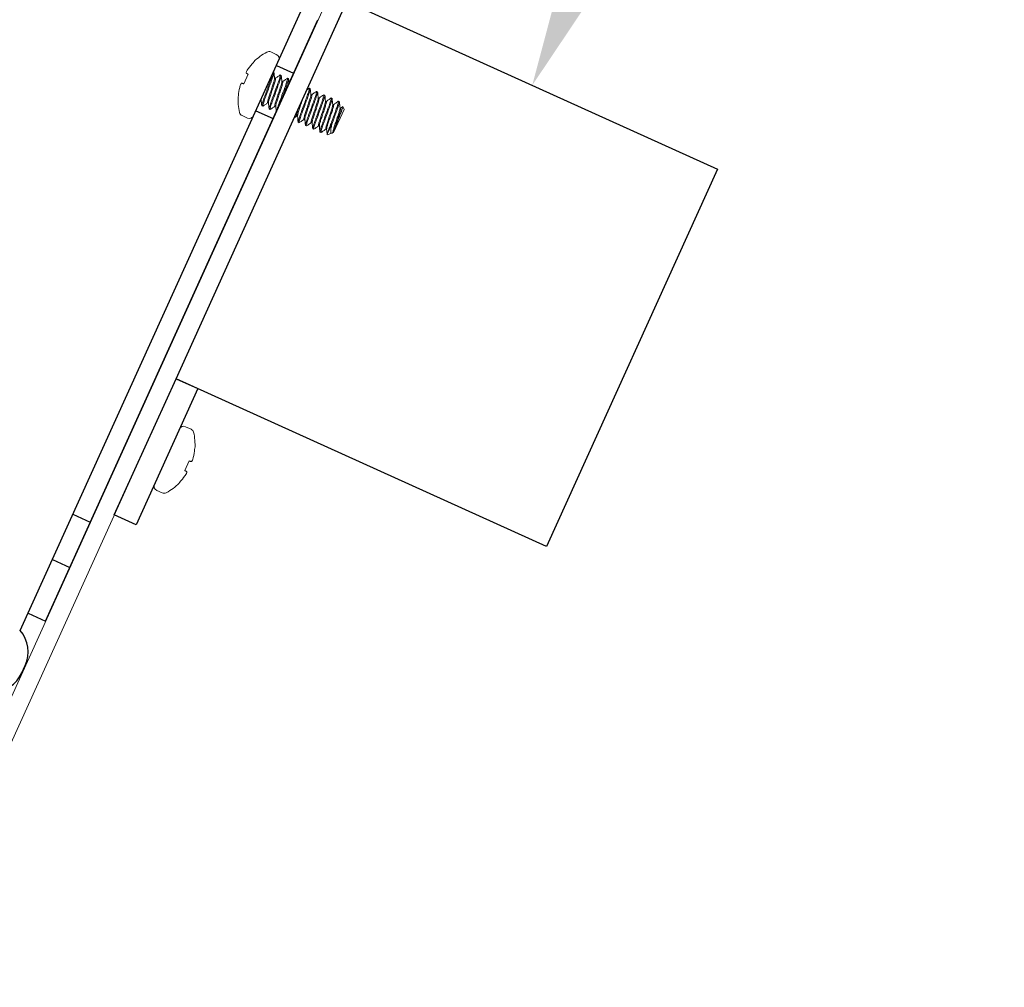
# Model space of a CAD drawing. Extents: x -27 to 75, y -61 to 40.
# Drawn here: x 59 to 63, y -53 to -50 of the extents above; entities that cross this region are included whole.
import ezdxf

# ---------------------------------------------------------------- set-up
doc = ezdxf.new("R2010")
doc.units = 0
doc.header["$LTSCALE"] = 0.25
doc.header["$MEASUREMENT"] = 0
doc.layers.get('0').update_dxf_attribs({"linetype": 'CONTINUOUS', "lineweight": 13})
doc.layers.get('DEFPOINTS').update_dxf_attribs({"linetype": 'CONTINUOUS'})
doc.layers.add('Driver', color=7, linetype='CONTINUOUS')
doc.layers.add('Text', color=7, linetype='CONTINUOUS', lineweight=15)
doc.styles.add('ROMAND', font='romand.shx', dxfattribs={"oblique": 15})
doc.dimstyles.new('ROMAND', dxfattribs={"dimscale": 4.5, "dimtxt": 0.1875, "dimasz": 0.1875, "dimexe": 0.0625, "dimexo": 0.0625, "dimgap": 0.0625, "dimtad": 0, "dimtih": 1, "dimtoh": 1, "dimdec": 3, "dimzin": 0, "dimdsep": 46, "dimlunit": 4, "dimtxsty": 'ROMAND', "dimcen": 0, "dimadec": 0, "dimazin": 0, "dimtfac": 1, "dimtdec": 3, "dimtofl": 0, "dimtmove": 0, "dimatfit": 3, "dimfxl": 0, "dimtolj": 1, "dimtzin": 0, "dimarcsym": 0})

# ---------------------------------------------------------------- blocks, each defined once
blk = doc.blocks.new('*D68')
at = {"layer": 'DEFPOINTS', "color": 0}
for p in [(60.7345, -54.8565), (60.9477, -54.9373)]:
    blk.add_point(p, dxfattribs=at)
at = {"layer": 'Text', "color": 0, "lineweight": -2}
for p, q in [((61.9998, -55.3357), (61.4737, -55.1365)), ((62.5623, -55.3357), (61.9998, -55.3357))]:
    blk.add_line(p, q, dxfattribs=at)
at = {"layer": 'Text', "color": 0}
blk.add_solid([(61.5069, -55.0488), (61.4405, -55.2241), (60.9477, -54.9373)], dxfattribs=at)
at = {"layer": 'Text', "color": 0, "insert": (67.1537, -55.3357), "char_height": 0.5625, "attachment_point": 5, "style": 'ROMAND'}
blk.add_mtext('\\A1;\\A1;{\\H0.7X;\\S1/4;}"-20x 1"\\PS.S. BUTTON HEAD\\PSOCKET CAP SCREW\\P& \\A1;{\\H0.7X;\\S1/4;}" S.S. CAPTIVE\\PWASHER', dxfattribs=at)
blk = doc.blocks.new('*D62')
at = {"layer": 'DEFPOINTS', "color": 0}
for p in [(61.1228, -50.4341), (61.0711, -50.5482)]:
    blk.add_point(p, dxfattribs=at)
at = {"layer": 'Text', "color": 0, "lineweight": -2}
for p, q in [((61.587, -49.4094), (61.3549, -49.9218)), ((62.1495, -49.4094), (61.587, -49.4094))]:
    blk.add_line(p, q, dxfattribs=at)
at = {"layer": 'Text', "color": 0}
blk.add_solid([(61.2695, -49.8831), (61.4403, -49.9604), (61.1228, -50.4341)], dxfattribs=at)
at = {"layer": 'Text', "color": 0, "insert": (67.5666, -49.4094), "char_height": 0.5625, "attachment_point": 5, "style": 'ROMAND'}
blk.add_mtext('\\A1;36 KV SERIES\\P IMPEDANCE BALLANCED\\PSURGE SUPPRESSOR', dxfattribs=at)

msp = doc.modelspace()

# ---------------------------------------------------------------- linework, layer by layer
for p, q in [((60.2792, -50.3322), (60.2612, -50.3241)), ((60.204, -50.3585), (60.205, -50.3563)), ((60.2041, -50.5346), (60.2867, -50.3523)), ((60.1719, -50.4293), (60.1863, -50.3975)), ((60.2697, -50.3898), (60.2712, -50.3904)), ((60.2922, -50.3999), (60.2916, -50.4002)), ((60.2922, -50.3999), (60.2952, -50.4013)), ((60.2762, -50.4114), (60.2735, -50.4102)), ((60.3001, -50.4223), (60.2974, -50.4211)), ((60.3162, -50.4108), (60.3155, -50.4111)), ((60.3162, -50.4108), (60.3192, -50.4122)), ((60.1532, -50.4705), (60.1543, -50.4683)), ((60.388, -50.4434), (60.3874, -50.4436)), ((60.388, -50.4434), (60.391, -50.4447)), ((60.396, -50.4657), (60.3933, -50.4645)), ((60.412, -50.4542), (60.4114, -50.4545)), ((60.412, -50.4542), (60.415, -50.4556)), ((60.436, -50.4651), (60.4353, -50.4654)), ((60.436, -50.4651), (60.439, -50.4664)), ((60.2282, -50.4815), (60.2294, -50.4821)), ((60.2346, -50.5032), (60.2316, -50.5019)), ((60.2353, -50.5029), (60.2346, -50.5032)), ((60.2506, -50.4917), (60.2533, -50.4929)), ((60.2746, -50.5026), (60.2773, -50.5038)), ((60.4199, -50.4766), (60.4172, -50.4753)), ((60.4439, -50.4874), (60.4412, -50.4862)), ((60.4599, -50.4759), (60.4593, -50.4762)), ((60.4599, -50.4759), (60.4629, -50.4773)), ((60.4678, -50.4983), (60.4651, -50.497)), ((60.4839, -50.4868), (60.4832, -50.4871)), ((60.4839, -50.4868), (60.4869, -50.4881)), ((60.1662, -50.534), (60.1841, -50.5421)), ((60.2586, -50.5141), (60.2556, -50.5127)), ((60.2592, -50.5138), (60.2586, -50.5141)), ((60.3465, -50.5351), (60.3492, -50.5364)), ((60.4691, -50.5871), (60.5023, -50.5139)), ((60.4918, -50.5091), (60.4891, -50.5079)), ((60.498, -50.5044), (60.4915, -50.509)), ((60.4987, -50.5042), (60.4918, -50.5091)), ((60.5023, -50.5139), (60.4987, -50.5042)), ((60.3544, -50.5575), (60.3514, -50.5561)), ((60.355, -50.5572), (60.3544, -50.5575)), ((60.3704, -50.546), (60.3731, -50.5472)), ((60.3784, -50.5683), (60.3754, -50.567)), ((60.379, -50.568), (60.3784, -50.5683)), ((60.3944, -50.5568), (60.3971, -50.5581)), ((60.4183, -50.5677), (60.421, -50.5689)), ((60.4023, -50.5792), (60.3993, -50.5778)), ((60.4029, -50.5789), (60.4023, -50.5792)), ((60.4263, -50.59), (60.4233, -50.5887)), ((60.4269, -50.5897), (60.4263, -50.59)), ((60.4423, -50.5785), (60.445, -50.5798)), ((60.4472, -50.5978), (60.4627, -50.592)), ((60.4654, -50.5903), (60.4666, -50.5895)), ((60.4663, -50.5894), (60.4678, -50.5901)), ((60.4678, -50.5901), (60.4691, -50.5871)), ((59.998, -51.5683), (59.98, -51.5601)), ((60.0109, -51.6317), (60.0099, -51.634)), ((59.9922, -51.673), (59.9778, -51.7047)), ((59.9602, -51.7437), (59.9592, -51.746)), ((59.885, -51.77), (59.9029, -51.7781))]:
    msp.add_line(p, q)
at = {"color": 8}
msp.add_line((60.4639, -50.5571), (60.4487, -50.5908), dxfattribs=at)
msp.add_lwpolyline([(48.4888, -48.5488), (58.956, -53.29, 0.414214), (59.0387, -53.2589), (60.6892, -49.6152), (60.7461, -49.641), (59.0957, -53.2847, -0.414214), (58.9302, -53.347), (48.4801, -48.6134)], format="xyb")
for points in [[(60.1863, -50.3975), (60.1853, -50.397), (60.1844, -50.3964), (60.1835, -50.396), (60.1827, -50.3955), (60.1819, -50.3951), (60.1812, -50.3947), (60.1805, -50.3943), (60.1799, -50.394)], [(60.1651, -50.4268), (60.1657, -50.4271), (60.1664, -50.4273), (60.1672, -50.4276), (60.168, -50.4279), (60.1689, -50.4282), (60.1698, -50.4285), (60.1709, -50.4289), (60.1719, -50.4293)], [(59.9778, -51.7047), (59.9788, -51.7053), (59.9798, -51.7058), (59.9806, -51.7063), (59.9815, -51.7068), (59.9822, -51.7072), (59.9829, -51.7076), (59.9836, -51.708), (59.9842, -51.7083)], [(59.9991, -51.6754), (59.9984, -51.6752), (59.9977, -51.6749), (59.997, -51.6747), (59.9961, -51.6744), (59.9952, -51.6741), (59.9943, -51.6737), (59.9933, -51.6734), (59.9922, -51.673)]]:
    msp.add_lwpolyline(points)
for centre, radius, start, end in [((60.3316, -50.4825), 0.1787, 117.9214, 135.0903), ((60.255, -50.3379), 0.0152, 65.6312, 117.9214), ((60.2729, -50.346), 0.0152, 335.6312, 65.6312), ((60.3329, -50.483), 0.1793, 136.0002, 144.8556), ((60.2101, -50.3969), 0.0304, 166.8439, 173.7035), ((60.3136, -50.4619), 0.1514, 147.7224, 150.8758), ((60.3042, -50.4825), 0.1514, 160.3866, 163.54), ((60.1871, -50.4475), 0.0304, 137.5589, 144.4185), ((60.3316, -50.4825), 0.1787, 176.172, 193.3409), ((60.3329, -50.4831), 0.1793, 166.4067, 175.2622), ((60.1724, -50.5202), 0.0152, 193.3409, 245.6312), ((60.1903, -50.5283), 0.0152, 245.6312, 335.6312), ((59.9738, -51.5739), 0.0152, 65.6312, 155.6312), ((59.9917, -51.5821), 0.0152, 13.3409, 65.6312), ((59.8326, -51.6198), 0.1787, 356.172, 13.3409), ((59.8312, -51.6192), 0.1793, 346.4067, 355.2622), ((59.977, -51.6547), 0.0304, 317.5589, 324.4185), ((59.8599, -51.6198), 0.1514, 340.3866, 343.54), ((59.8312, -51.6192), 0.1793, 316.0002, 324.8556), ((59.8506, -51.6404), 0.1514, 327.7224, 330.8758), ((59.9541, -51.7053), 0.0304, 346.8439, 353.7035), ((59.8912, -51.7562), 0.0152, 155.6312, 245.6312), ((59.8326, -51.6198), 0.1787, 297.9214, 315.0903), ((59.9092, -51.7643), 0.0152, 245.6312, 297.9214)]:
    msp.add_arc(centre, radius, start, end)
for points in [[(60.1799, -50.3936), (60.1798, -50.3938), (60.1799, -50.3939), (60.1799, -50.394)], [(60.1863, -50.3799), (60.1861, -50.3802), (60.1858, -50.3807), (60.1855, -50.381)], [(60.1651, -50.4268), (60.165, -50.4268), (60.1649, -50.4269), (60.1647, -50.427)], [(60.159, -50.4396), (60.1589, -50.44), (60.1588, -50.4405), (60.1587, -50.441)], [(60.0051, -51.6627), (60.0052, -51.6623), (60.0054, -51.6618), (60.0055, -51.6613)], [(59.9991, -51.6754), (59.9992, -51.6754), (59.9993, -51.6754), (59.9994, -51.6752)], [(59.9778, -51.7224), (59.9781, -51.722), (59.9784, -51.7216), (59.9786, -51.7212)], [(59.9843, -51.7087), (59.9843, -51.7085), (59.9843, -51.7083), (59.9842, -51.7083)]]:
    msp.add_open_spline(points, degree=3)
for points, knots in [([(60.1813, -50.3882), (60.1811, -50.3885), (60.1809, -50.3888), (60.1808, -50.3891), (60.1807, -50.3894), (60.1806, -50.3896), (60.1805, -50.3898), (60.1805, -50.3899), (60.1805, -50.39), (60.1805, -50.39)], [0, 0, 0, 0, 0.00002970075, 0.00002970075, 0.00002970075, 0.00005940297, 0.00005940297, 0.00005940297, 0.00006914909, 0.00006914909, 0.00006914909, 0.00006914909]), ([(60.2735, -50.4109), (60.2732, -50.4076), (60.2725, -50.401), (60.2718, -50.3943), (60.2715, -50.391)], [0, 0, 0, 0, 0.499374, 1, 1, 1, 1]), ([(60.2916, -50.4001), (60.2892, -50.4018), (60.284, -50.4055), (60.2788, -50.4093), (60.2759, -50.4113)], [0, 0, 0, 0, 0.452363, 1, 1, 1, 1]), ([(60.2975, -50.4216), (60.2971, -50.4183), (60.2965, -50.4117), (60.2958, -50.4051), (60.2954, -50.4018)], [0, 0, 0, 0, 0.4994827, 1, 1, 1, 1]), ([(60.1624, -50.4298), (60.1623, -50.43), (60.1622, -50.4302), (60.1621, -50.4304), (60.162, -50.4307), (60.1619, -50.431), (60.1617, -50.4313), (60.1617, -50.4314), (60.1617, -50.4315), (60.1616, -50.4317)], [0, 0, 0, 0, 0.00002970075, 0.00002970075, 0.00002970075, 0.00005940297, 0.00005940297, 0.00005940297, 0.00006914909, 0.00006914909, 0.00006914909, 0.00006914909]), ([(60.3156, -50.411), (60.3128, -50.4129), (60.3076, -50.4166), (60.3024, -50.4204), (60.2998, -50.4222)], [0, 0, 0, 0, 0.518785, 1, 1, 1, 1]), ([(60.321, -50.4281), (60.3208, -50.4263), (60.3203, -50.4212), (60.3197, -50.416), (60.3194, -50.4127)], [0.2259696, 0.2259696, 0.2259696, 0.2259696, 0.4993409, 1, 1, 1, 1]), ([(60.3875, -50.4435), (60.386, -50.4445), (60.3837, -50.4462), (60.3813, -50.4479), (60.3803, -50.4486)], [0, 0, 0, 0, 0.2727459, 0.4550888, 0.4550888, 0.4550888, 0.4550888]), ([(60.3933, -50.4652), (60.393, -50.4618), (60.3923, -50.4552), (60.3916, -50.4486), (60.3913, -50.4453)], [0, 0, 0, 0, 0.4993434, 1, 1, 1, 1]), ([(60.4114, -50.4544), (60.409, -50.4561), (60.4038, -50.4598), (60.3985, -50.4635), (60.3957, -50.4656)], [0, 0, 0, 0, 0.452946, 1, 1, 1, 1]), ([(60.4173, -50.476), (60.417, -50.4731), (60.4163, -50.4665), (60.4156, -50.4599), (60.4152, -50.4561)], [0, 0, 0, 0, 0.437684, 1, 1, 1, 1]), ([(60.4354, -50.4652), (60.4326, -50.4672), (60.4274, -50.4709), (60.4222, -50.4746), (60.4196, -50.4764)], [0, 0, 0, 0, 0.5187519, 1, 1, 1, 1]), ([(60.4413, -50.4868), (60.4409, -50.4835), (60.4402, -50.4769), (60.4395, -50.4703), (60.4392, -50.467)], [0, 0, 0, 0, 0.4993859, 1, 1, 1, 1]), ([(60.2293, -50.4813), (60.2293, -50.4813), (60.2292, -50.4809), (60.2294, -50.4797), (60.2295, -50.4786)], [0, 0, 0, 0, 0.120224, 1, 1, 1, 1]), ([(60.2293, -50.4814), (60.2296, -50.4847), (60.2303, -50.4913), (60.231, -50.498), (60.2314, -50.5013)], [0, 0, 0, 0, 0.499349, 1, 1, 1, 1]), ([(60.2352, -50.503), (60.2379, -50.5011), (60.2432, -50.4974), (60.2484, -50.4936), (60.2509, -50.4919)], [0, 0, 0, 0, 0.518621, 1, 1, 1, 1]), ([(60.2533, -50.4924), (60.2536, -50.4957), (60.2543, -50.5023), (60.255, -50.5089), (60.2553, -50.5122)], [0, 0, 0, 0, 0.499519, 1, 1, 1, 1]), ([(60.2591, -50.5139), (60.2615, -50.5122), (60.2668, -50.5085), (60.272, -50.5047), (60.2749, -50.5027)], [0, 0, 0, 0, 0.452362, 1, 1, 1, 1]), ([(60.2772, -50.5031), (60.2774, -50.5047), (60.2777, -50.5079), (60.2782, -50.5127), (60.2787, -50.5171), (60.2789, -50.5197), (60.279, -50.5207)], [0, 0, 0, 0, 0.2357598, 0.4798293, 0.7337785, 0.8839871, 0.8839871, 0.8839871, 0.8839871]), ([(60.4593, -50.4761), (60.4566, -50.478), (60.4514, -50.4818), (60.4461, -50.4855), (60.4436, -50.4873)], [0, 0, 0, 0, 0.5184704, 1, 1, 1, 1]), ([(60.4652, -50.4977), (60.4649, -50.4944), (60.4642, -50.4878), (60.4635, -50.4811), (60.4632, -50.4778)], [0, 0, 0, 0, 0.499352, 1, 1, 1, 1]), ([(60.4833, -50.4869), (60.4806, -50.4889), (60.4753, -50.4926), (60.4701, -50.4963), (60.4676, -50.4981)], [0, 0, 0, 0, 0.517917, 1, 1, 1, 1]), ([(60.4892, -50.5085), (60.4888, -50.5052), (60.4881, -50.4986), (60.4875, -50.492), (60.4871, -50.4887)], [0, 0, 0, 0, 0.499434, 1, 1, 1, 1]), ([(60.3384, -50.5412), (60.339, -50.5408), (60.3418, -50.5388), (60.3446, -50.5368), (60.3468, -50.5353)], [0.4668188, 0.4668188, 0.4668188, 0.4668188, 0.581632, 1, 1, 1, 1]), ([(60.3491, -50.5357), (60.3494, -50.539), (60.3501, -50.5456), (60.3508, -50.5522), (60.3511, -50.5556)], [0, 0, 0, 0, 0.499345, 1, 1, 1, 1]), ([(60.498, -50.5044), (60.4981, -50.5043), (60.4985, -50.504), (60.4986, -50.5041), (60.4987, -50.5042)], [0, 0, 0, 0, 0.283297, 1, 1, 1, 1]), ([(60.355, -50.5573), (60.3577, -50.5554), (60.3629, -50.5516), (60.3682, -50.5479), (60.3707, -50.5461)], [0, 0, 0, 0, 0.518015, 1, 1, 1, 1]), ([(60.3731, -50.5466), (60.3731, -50.547), (60.3732, -50.5478), (60.3735, -50.5493), (60.3738, -50.5512), (60.3741, -50.5536), (60.3743, -50.5565), (60.3746, -50.5596), (60.3748, -50.5632), (60.375, -50.5653), (60.3751, -50.5664)], [0, 0, 0, 0, 0.123799, 0.230206, 0.323726, 0.414237, 0.515758, 0.641431, 0.800743, 1, 1, 1, 1]), ([(60.379, -50.5681), (60.3817, -50.5662), (60.3869, -50.5625), (60.3922, -50.5588), (60.3947, -50.557)], [0, 0, 0, 0, 0.518797, 1, 1, 1, 1]), ([(60.397, -50.5574), (60.3974, -50.5607), (60.3981, -50.5673), (60.3987, -50.574), (60.3991, -50.5773)], [0, 0, 0, 0, 0.499326, 1, 1, 1, 1]), ([(60.4028, -50.5791), (60.4055, -50.5771), (60.4108, -50.5734), (60.4161, -50.5696), (60.4186, -50.5678)], [0, 0, 0, 0, 0.514857, 1, 1, 1, 1]), ([(60.421, -50.5683), (60.4213, -50.5715), (60.422, -50.5781), (60.4227, -50.5847), (60.423, -50.5881)], [0, 0, 0, 0, 0.4870383, 1, 1, 1, 1]), ([(60.4269, -50.5899), (60.4296, -50.5879), (60.4348, -50.5842), (60.4401, -50.5805), (60.4426, -50.5787)], [0, 0, 0, 0, 0.518167, 1, 1, 1, 1]), ([(60.4449, -50.5791), (60.4453, -50.5824), (60.4459, -50.5885), (60.4465, -50.5946), (60.4468, -50.5974)], [0, 0, 0, 0, 0.5404627, 1, 1, 1, 1]), ([(60.0017, -51.6724), (60.0018, -51.6723), (60.0019, -51.6721), (60.002, -51.6718), (60.0022, -51.6716), (60.0023, -51.6713), (60.0024, -51.6709), (60.0024, -51.6708), (60.0025, -51.6707), (60.0025, -51.6706)], [0, 0, 0, 0, 0.00002970075, 0.00002970075, 0.00002970075, 0.00005940297, 0.00005940297, 0.00005940297, 0.00006914909, 0.00006914909, 0.00006914909, 0.00006914909]), ([(59.9828, -51.7141), (59.983, -51.7137), (59.9832, -51.7134), (59.9833, -51.7131), (59.9835, -51.7129), (59.9836, -51.7126), (59.9836, -51.7124), (59.9836, -51.7124), (59.9837, -51.7123), (59.9837, -51.7123)], [0, 0, 0, 0, 0.00002970075, 0.00002970075, 0.00002970075, 0.00005940297, 0.00005940297, 0.00005940297, 0.00006914909, 0.00006914909, 0.00006914909, 0.00006914909])]:
    msp.add_open_spline(points, degree=3, knots=knots)
for points, knots in [([(60.2316, -50.5019), (60.2312, -50.5017), (60.2312, -50.5005), (60.2322, -50.496), (60.2332, -50.4926), (60.2358, -50.4843), (60.2375, -50.4793), (60.2413, -50.4689), (60.2435, -50.463), (60.2481, -50.4505), (60.2505, -50.4438), (60.2552, -50.4311), (60.2574, -50.4249), (60.2604, -50.4168), (60.2613, -50.4143), (60.2631, -50.4093), (60.2639, -50.4069), (60.2661, -50.4003), (60.2672, -50.3966), (60.2678, -50.394)], [0, 0, 0, 0, 0.125, 0.125, 0.25, 0.25, 0.375, 0.375, 0.5, 0.5, 0.625, 0.625, 0.75, 0.75, 0.8125, 0.8125, 0.875, 0.875, 1, 1, 1, 1]), ([(60.2346, -50.5032), (60.2342, -50.503), (60.2343, -50.5015), (60.2357, -50.4956), (60.237, -50.4912), (60.2396, -50.4833), (60.2406, -50.4805), (60.2427, -50.4746), (60.2439, -50.4716), (60.2475, -50.4617), (60.2502, -50.4543), (60.2556, -50.4394), (60.2584, -50.432), (60.262, -50.4221), (60.2631, -50.4191), (60.2652, -50.4132), (60.2662, -50.4103), (60.2689, -50.4025), (60.2702, -50.3981), (60.2716, -50.3922), (60.2717, -50.3906), (60.2712, -50.3904)], [0, 0, 0, 0, 0.125, 0.125, 0.25, 0.25, 0.3125, 0.3125, 0.375, 0.375, 0.5, 0.5, 0.625, 0.625, 0.6875, 0.6875, 0.75, 0.75, 0.875, 0.875, 1, 1, 1, 1]), ([(60.2556, -50.5127), (60.2551, -50.5125), (60.2552, -50.511), (60.2566, -50.5051), (60.2579, -50.5007), (60.2606, -50.4928), (60.2616, -50.49), (60.2637, -50.4841), (60.2648, -50.4811), (60.2684, -50.4712), (60.2712, -50.4638), (60.2766, -50.4489), (60.2793, -50.4415), (60.2829, -50.4316), (60.2841, -50.4286), (60.2862, -50.4227), (60.2872, -50.4198), (60.2898, -50.412), (60.2911, -50.4076), (60.2925, -50.4017), (60.2926, -50.4001), (60.2922, -50.3999)], [0, 0, 0, 0, 0.125, 0.125, 0.25, 0.25, 0.3125, 0.3125, 0.375, 0.375, 0.5, 0.5, 0.625, 0.625, 0.6875, 0.6875, 0.75, 0.75, 0.875, 0.875, 1, 1, 1, 1]), ([(60.2586, -50.5141), (60.2581, -50.5139), (60.2582, -50.5123), (60.2596, -50.5064), (60.2609, -50.502), (60.2636, -50.4942), (60.2646, -50.4913), (60.2667, -50.4855), (60.2678, -50.4824), (60.2714, -50.4725), (60.2742, -50.4651), (60.2796, -50.4502), (60.2823, -50.4428), (60.2859, -50.433), (60.2871, -50.4299), (60.2892, -50.424), (60.2902, -50.4212), (60.2928, -50.4133), (60.2941, -50.4089), (60.2955, -50.403), (60.2956, -50.4015), (60.2952, -50.4013)], [0, 0, 0, 0, 0.125, 0.125, 0.25, 0.25, 0.3125, 0.3125, 0.375, 0.375, 0.5, 0.5, 0.625, 0.625, 0.6875, 0.6875, 0.75, 0.75, 0.875, 0.875, 1, 1, 1, 1]), ([(60.2506, -50.4917), (60.2505, -50.4915), (60.2501, -50.491), (60.2504, -50.4884), (60.2512, -50.4845), (60.2526, -50.4793), (60.2545, -50.4732), (60.2568, -50.4663), (60.2593, -50.4588), (60.2619, -50.4509), (60.2645, -50.443), (60.267, -50.4355), (60.2693, -50.4286), (60.2712, -50.4225), (60.2726, -50.4173), (60.2734, -50.4135), (60.2737, -50.4114), (60.2735, -50.411), (60.2735, -50.411)], [0, 0, 0, 0, 0.064445, 0.131058, 0.198579, 0.265642, 0.330937, 0.394776, 0.460796, 0.528164, 0.595532, 0.661552, 0.725391, 0.790685, 0.857749, 0.92527, 0.991883, 1, 1, 1, 1]), ([(60.2533, -50.4923), (60.2533, -50.4922), (60.2531, -50.4918), (60.2534, -50.4897), (60.2542, -50.4858), (60.2556, -50.4806), (60.2575, -50.4745), (60.2598, -50.4677), (60.2623, -50.4602), (60.2649, -50.4523), (60.2675, -50.4443), (60.27, -50.4368), (60.2723, -50.43), (60.2742, -50.4239), (60.2756, -50.4187), (60.2764, -50.4148), (60.2767, -50.4122), (60.2763, -50.4117), (60.2762, -50.4114)], [0, 0, 0, 0, 0.011977, 0.07833, 0.145589, 0.212391, 0.277432, 0.341022, 0.406785, 0.473891, 0.540997, 0.60676, 0.670351, 0.735391, 0.802194, 0.869452, 0.935806, 1, 1, 1, 1]), ([(60.2746, -50.5026), (60.2744, -50.5023), (60.2741, -50.5018), (60.2743, -50.4993), (60.2751, -50.4953), (60.2766, -50.4901), (60.2784, -50.484), (60.2807, -50.4772), (60.2832, -50.4697), (60.2859, -50.4618), (60.2885, -50.4538), (60.291, -50.4463), (60.2933, -50.4395), (60.2952, -50.4334), (60.2966, -50.4282), (60.2974, -50.4243), (60.2976, -50.4222), (60.2975, -50.4218), (60.2974, -50.4217)], [0, 0, 0, 0, 0.064123, 0.130403, 0.197587, 0.264315, 0.329284, 0.392804, 0.458494, 0.525525, 0.592557, 0.658247, 0.721767, 0.786735, 0.853464, 0.920648, 0.986928, 1, 1, 1, 1]), ([(60.2773, -50.5031), (60.2772, -50.503), (60.2771, -50.5027), (60.2774, -50.5005), (60.2781, -50.4967), (60.2796, -50.4915), (60.2814, -50.4854), (60.2837, -50.4785), (60.2862, -50.471), (60.2889, -50.4631), (60.2915, -50.4552), (60.294, -50.4477), (60.2963, -50.4408), (60.2982, -50.4347), (60.2996, -50.4295), (60.3004, -50.4256), (60.3006, -50.423), (60.3003, -50.4225), (60.3001, -50.4223)], [0, 0, 0, 0, 0.009677, 0.076184, 0.1436, 0.210558, 0.27575, 0.339488, 0.405404, 0.472667, 0.539929, 0.605845, 0.669583, 0.734775, 0.801733, 0.869149, 0.935656, 1, 1, 1, 1]), ([(60.2799, -50.5188), (60.2806, -50.5159), (60.2819, -50.5115), (60.2846, -50.5037), (60.2855, -50.5008), (60.2877, -50.4949), (60.2888, -50.4919), (60.2924, -50.482), (60.2951, -50.4746), (60.3006, -50.4597), (60.3033, -50.4523), (60.3069, -50.4425), (60.308, -50.4394), (60.3101, -50.4335), (60.3111, -50.4307), (60.3138, -50.4228), (60.3151, -50.4184), (60.3165, -50.4125), (60.3166, -50.411), (60.3162, -50.4108)], [0.1254178, 0.1254178, 0.1254178, 0.1254178, 0.25, 0.25, 0.3125, 0.3125, 0.375, 0.375, 0.5, 0.5, 0.625, 0.625, 0.6875, 0.6875, 0.75, 0.75, 0.875, 0.875, 1, 1, 1, 1]), ([(60.2931, -50.4897), (60.2955, -50.4832), (60.2981, -50.4759), (60.3036, -50.4611), (60.3063, -50.4537), (60.3099, -50.4438), (60.311, -50.4408), (60.3131, -50.4349), (60.3141, -50.432), (60.3168, -50.4242), (60.3181, -50.4198), (60.3195, -50.4139), (60.3196, -50.4123), (60.3192, -50.4122)], [0.3764962, 0.3764962, 0.3764962, 0.3764962, 0.5, 0.5, 0.625, 0.625, 0.6875, 0.6875, 0.75, 0.75, 0.875, 0.875, 1, 1, 1, 1]), ([(60.3514, -50.5561), (60.351, -50.5559), (60.3511, -50.5544), (60.3525, -50.5485), (60.3538, -50.5441), (60.3564, -50.5362), (60.3574, -50.5334), (60.3595, -50.5275), (60.3607, -50.5245), (60.3643, -50.5146), (60.367, -50.5072), (60.3724, -50.4923), (60.3752, -50.4849), (60.3788, -50.475), (60.3799, -50.472), (60.382, -50.4661), (60.383, -50.4633), (60.3857, -50.4554), (60.387, -50.451), (60.3884, -50.4451), (60.3885, -50.4435), (60.388, -50.4434)], [0, 0, 0, 0, 0.125, 0.125, 0.25, 0.25, 0.3125, 0.3125, 0.375, 0.375, 0.5, 0.5, 0.625, 0.625, 0.6875, 0.6875, 0.75, 0.75, 0.875, 0.875, 1, 1, 1, 1]), ([(60.3544, -50.5575), (60.354, -50.5573), (60.3541, -50.5557), (60.3555, -50.5498), (60.3568, -50.5454), (60.3594, -50.5376), (60.3604, -50.5347), (60.3625, -50.5289), (60.3637, -50.5258), (60.3673, -50.5159), (60.37, -50.5085), (60.3754, -50.4937), (60.3782, -50.4862), (60.3818, -50.4764), (60.3829, -50.4733), (60.385, -50.4674), (60.386, -50.4646), (60.3886, -50.4567), (60.39, -50.4524), (60.3914, -50.4464), (60.3915, -50.4449), (60.391, -50.4447)], [0, 0, 0, 0, 0.125, 0.125, 0.25, 0.25, 0.3125, 0.3125, 0.375, 0.375, 0.5, 0.5, 0.625, 0.625, 0.6875, 0.6875, 0.75, 0.75, 0.875, 0.875, 1, 1, 1, 1]), ([(60.3704, -50.546), (60.3703, -50.5457), (60.3699, -50.5453), (60.3702, -50.5427), (60.371, -50.5387), (60.3724, -50.5335), (60.3743, -50.5274), (60.3766, -50.5206), (60.3791, -50.5131), (60.3817, -50.5052), (60.3843, -50.4972), (60.3868, -50.4897), (60.3891, -50.4829), (60.391, -50.4768), (60.3924, -50.4716), (60.3932, -50.4677), (60.3935, -50.4656), (60.3933, -50.4653), (60.3933, -50.4652)], [0, 0, 0, 0, 0.064448, 0.131063, 0.198587, 0.265654, 0.330951, 0.394793, 0.460816, 0.528186, 0.595557, 0.66158, 0.725422, 0.790719, 0.857786, 0.92531, 0.991925, 1, 1, 1, 1]), ([(60.3731, -50.5465), (60.3731, -50.5464), (60.3729, -50.5461), (60.3732, -50.5439), (60.374, -50.5401), (60.3754, -50.5349), (60.3773, -50.5288), (60.3796, -50.522), (60.3821, -50.5145), (60.3847, -50.5065), (60.3873, -50.4986), (60.3898, -50.4911), (60.3921, -50.4842), (60.394, -50.4781), (60.3954, -50.473), (60.3962, -50.469), (60.3965, -50.4664), (60.3961, -50.4659), (60.396, -50.4657)], [0, 0, 0, 0, 0.009082, 0.07563, 0.143085, 0.210084, 0.275315, 0.339091, 0.405047, 0.47235, 0.539652, 0.605608, 0.669385, 0.734616, 0.801614, 0.86907, 0.935618, 1, 1, 1, 1]), ([(60.3754, -50.567), (60.3749, -50.5668), (60.375, -50.5652), (60.3764, -50.5593), (60.3777, -50.5549), (60.3804, -50.5471), (60.3814, -50.5442), (60.3835, -50.5384), (60.3846, -50.5353), (60.3882, -50.5254), (60.391, -50.518), (60.3964, -50.5032), (60.3991, -50.4957), (60.4027, -50.4859), (60.4039, -50.4828), (60.406, -50.4769), (60.407, -50.4741), (60.4096, -50.4662), (60.4109, -50.4619), (60.4123, -50.4559), (60.4124, -50.4544), (60.412, -50.4542)], [0, 0, 0, 0, 0.125, 0.125, 0.25, 0.25, 0.3125, 0.3125, 0.375, 0.375, 0.5, 0.5, 0.625, 0.625, 0.6875, 0.6875, 0.75, 0.75, 0.875, 0.875, 1, 1, 1, 1]), ([(60.3784, -50.5683), (60.3779, -50.5681), (60.378, -50.5666), (60.3794, -50.5607), (60.3807, -50.5563), (60.3834, -50.5484), (60.3844, -50.5456), (60.3865, -50.5397), (60.3876, -50.5367), (60.3912, -50.5268), (60.394, -50.5194), (60.3994, -50.5045), (60.4021, -50.4971), (60.4057, -50.4872), (60.4069, -50.4842), (60.409, -50.4783), (60.41, -50.4755), (60.4126, -50.4676), (60.4139, -50.4632), (60.4153, -50.4573), (60.4154, -50.4558), (60.415, -50.4556)], [0, 0, 0, 0, 0.125, 0.125, 0.25, 0.25, 0.3125, 0.3125, 0.375, 0.375, 0.5, 0.5, 0.625, 0.625, 0.6875, 0.6875, 0.75, 0.75, 0.875, 0.875, 1, 1, 1, 1]), ([(60.3993, -50.5778), (60.3989, -50.5776), (60.399, -50.5761), (60.4004, -50.5702), (60.4017, -50.5658), (60.4044, -50.5579), (60.4053, -50.5551), (60.4075, -50.5492), (60.4086, -50.5462), (60.4122, -50.5363), (60.4149, -50.5289), (60.4204, -50.514), (60.4231, -50.5066), (60.4267, -50.4967), (60.4278, -50.4937), (60.4299, -50.4878), (60.4309, -50.485), (60.4336, -50.4771), (60.4349, -50.4727), (60.4363, -50.4668), (60.4364, -50.4653), (60.436, -50.4651)], [0, 0, 0, 0, 0.125, 0.125, 0.25, 0.25, 0.3125, 0.3125, 0.375, 0.375, 0.5, 0.5, 0.625, 0.625, 0.6875, 0.6875, 0.75, 0.75, 0.875, 0.875, 1, 1, 1, 1]), ([(60.4023, -50.5792), (60.4019, -50.579), (60.402, -50.5775), (60.4034, -50.5715), (60.4047, -50.5672), (60.4073, -50.5593), (60.4083, -50.5565), (60.4105, -50.5506), (60.4116, -50.5475), (60.4152, -50.5376), (60.4179, -50.5302), (60.4234, -50.5154), (60.4261, -50.508), (60.4297, -50.4981), (60.4308, -50.495), (60.4329, -50.4891), (60.4339, -50.4863), (60.4366, -50.4784), (60.4379, -50.4741), (60.4393, -50.4681), (60.4394, -50.4666), (60.439, -50.4664)], [0, 0, 0, 0, 0.125, 0.125, 0.25, 0.25, 0.3125, 0.3125, 0.375, 0.375, 0.5, 0.5, 0.625, 0.625, 0.6875, 0.6875, 0.75, 0.75, 0.875, 0.875, 1, 1, 1, 1]), ([(60.3491, -50.5356), (60.3491, -50.5356), (60.349, -50.5352), (60.3492, -50.5331), (60.35, -50.5293), (60.3514, -50.524), (60.3533, -50.5179), (60.3556, -50.5111), (60.3581, -50.5036), (60.3607, -50.4957), (60.3633, -50.4881), (60.3648, -50.4834), (60.3655, -50.4813)], [0, 0, 0, 0, 0.0078914, 0.0745189, 0.1420556, 0.2091345, 0.2744441, 0.3382972, 0.4043324, 0.4717158, 0.5390991, 0.5958468, 0.5958468, 0.5958468, 0.5958468]), ([(60.3944, -50.5568), (60.3942, -50.5566), (60.3939, -50.5561), (60.3941, -50.5535), (60.3949, -50.5496), (60.3964, -50.5444), (60.3982, -50.5383), (60.4005, -50.5315), (60.403, -50.524), (60.4057, -50.516), (60.4083, -50.5081), (60.4108, -50.5006), (60.4131, -50.4937), (60.415, -50.4876), (60.4164, -50.4824), (60.4172, -50.4786), (60.4174, -50.4765), (60.4173, -50.4761), (60.4173, -50.4761)], [0, 0, 0, 0, 0.064396, 0.130957, 0.198426, 0.265439, 0.330683, 0.394473, 0.460442, 0.527759, 0.595075, 0.661045, 0.724834, 0.790079, 0.857091, 0.92456, 0.991122, 1, 1, 1, 1]), ([(60.3971, -50.5573), (60.397, -50.5573), (60.3969, -50.5569), (60.3972, -50.5548), (60.3979, -50.551), (60.3993, -50.5457), (60.4012, -50.5396), (60.4035, -50.5328), (60.406, -50.5253), (60.4087, -50.5174), (60.4113, -50.5094), (60.4138, -50.5019), (60.4161, -50.4951), (60.418, -50.489), (60.4194, -50.4838), (60.4202, -50.4799), (60.4204, -50.4773), (60.4201, -50.4768), (60.4199, -50.4766)], [0, 0, 0, 0, 0.008266, 0.074869, 0.14238, 0.209433, 0.274718, 0.338547, 0.404558, 0.471915, 0.539273, 0.605284, 0.669113, 0.734397, 0.801451, 0.868962, 0.935565, 1, 1, 1, 1]), ([(60.4183, -50.5677), (60.4182, -50.5674), (60.4178, -50.567), (60.4181, -50.5644), (60.4189, -50.5604), (60.4203, -50.5552), (60.4222, -50.5491), (60.4245, -50.5423), (60.427, -50.5348), (60.4296, -50.5269), (60.4323, -50.5189), (60.4347, -50.5114), (60.437, -50.5046), (60.4389, -50.4985), (60.4403, -50.4933), (60.4411, -50.4894), (60.4414, -50.4873), (60.4412, -50.487), (60.4412, -50.4869)], [0, 0, 0, 0, 0.064406, 0.130978, 0.198459, 0.265482, 0.330737, 0.394537, 0.460517, 0.527844, 0.595172, 0.661152, 0.724952, 0.790207, 0.85723, 0.92471, 0.991282, 1, 1, 1, 1]), ([(60.421, -50.5682), (60.421, -50.5681), (60.4208, -50.5678), (60.4211, -50.5657), (60.4219, -50.5618), (60.4233, -50.5566), (60.4252, -50.5505), (60.4275, -50.5437), (60.43, -50.5362), (60.4326, -50.5282), (60.4353, -50.5203), (60.4377, -50.5128), (60.44, -50.506), (60.4419, -50.4998), (60.4433, -50.4947), (60.4441, -50.4907), (60.4444, -50.4881), (60.4441, -50.4876), (60.4439, -50.4874)], [0, 0, 0, 0, 0.00895, 0.075507, 0.142971, 0.209979, 0.275218, 0.339003, 0.404968, 0.47228, 0.539591, 0.605556, 0.669341, 0.734581, 0.801588, 0.869053, 0.935609, 1, 1, 1, 1]), ([(60.4233, -50.5887), (60.4228, -50.5885), (60.4229, -50.5869), (60.4243, -50.581), (60.4257, -50.5767), (60.4283, -50.5688), (60.4293, -50.5659), (60.4314, -50.5601), (60.4325, -50.557), (60.4362, -50.5471), (60.4389, -50.5397), (60.4443, -50.5249), (60.447, -50.5175), (60.4507, -50.5076), (60.4518, -50.5045), (60.4539, -50.4986), (60.4549, -50.4958), (60.4575, -50.4879), (60.4589, -50.4836), (60.4603, -50.4776), (60.4604, -50.4761), (60.4599, -50.4759)], [0, 0, 0, 0, 0.125, 0.125, 0.25, 0.25, 0.3125, 0.3125, 0.375, 0.375, 0.5, 0.5, 0.625, 0.625, 0.6875, 0.6875, 0.75, 0.75, 0.875, 0.875, 1, 1, 1, 1]), ([(60.4263, -50.59), (60.4258, -50.5898), (60.4259, -50.5883), (60.4273, -50.5824), (60.4287, -50.578), (60.4313, -50.5701), (60.4323, -50.5673), (60.4344, -50.5614), (60.4355, -50.5584), (60.4392, -50.5485), (60.4419, -50.5411), (60.4473, -50.5262), (60.45, -50.5188), (60.4536, -50.5089), (60.4548, -50.5059), (60.4569, -50.5), (60.4579, -50.4972), (60.4605, -50.4893), (60.4618, -50.4849), (60.4633, -50.479), (60.4633, -50.4775), (60.4629, -50.4773)], [0, 0, 0, 0, 0.125, 0.125, 0.25, 0.25, 0.3125, 0.3125, 0.375, 0.375, 0.5, 0.5, 0.625, 0.625, 0.6875, 0.6875, 0.75, 0.75, 0.875, 0.875, 1, 1, 1, 1]), ([(60.4423, -50.5785), (60.4421, -50.5783), (60.4418, -50.5778), (60.442, -50.5752), (60.4429, -50.5713), (60.4443, -50.5661), (60.4462, -50.56), (60.4485, -50.5532), (60.4509, -50.5457), (60.4536, -50.5377), (60.4562, -50.5298), (60.4587, -50.5223), (60.461, -50.5154), (60.4629, -50.5094), (60.4643, -50.5041), (60.4651, -50.5003), (60.4654, -50.4982), (60.4652, -50.4978), (60.4652, -50.4978)], [0, 0, 0, 0, 0.064437, 0.13104, 0.198552, 0.265607, 0.330893, 0.394723, 0.460734, 0.528093, 0.595452, 0.661463, 0.725293, 0.790579, 0.857634, 0.925146, 0.99175, 1, 1, 1, 1]), ([(60.445, -50.579), (60.445, -50.579), (60.4448, -50.5786), (60.4451, -50.5765), (60.4459, -50.5727), (60.4473, -50.5674), (60.4492, -50.5614), (60.4514, -50.5545), (60.4539, -50.547), (60.4566, -50.5391), (60.4592, -50.5311), (60.4617, -50.5236), (60.464, -50.5168), (60.4659, -50.5107), (60.4673, -50.5055), (60.4681, -50.5016), (60.4684, -50.499), (60.468, -50.4985), (60.4678, -50.4983)], [0, 0, 0, 0, 0.007493, 0.074147, 0.141711, 0.208817, 0.274152, 0.338031, 0.404093, 0.471503, 0.538914, 0.604976, 0.668854, 0.73419, 0.801296, 0.86886, 0.935514, 1, 1, 1, 1]), ([(60.4487, -50.5908), (60.4496, -50.5875), (60.451, -50.5834), (60.4542, -50.5742), (60.456, -50.5693), (60.46, -50.5583), (60.4622, -50.5522), (60.4667, -50.54), (60.469, -50.5338), (60.4722, -50.5251), (60.4732, -50.5223), (60.4751, -50.517), (60.4761, -50.5145), (60.4787, -50.5072), (60.4802, -50.5027), (60.4826, -50.4951), (60.4834, -50.4921), (60.4842, -50.488), (60.4842, -50.4869), (60.4839, -50.4868)], [0, 0, 0, 0, 0.125, 0.125, 0.25, 0.25, 0.375, 0.375, 0.5, 0.5, 0.5625, 0.5625, 0.625, 0.625, 0.75, 0.75, 0.875, 0.875, 1, 1, 1, 1]), ([(60.4639, -50.5571), (60.4669, -50.549), (60.4701, -50.5402), (60.4746, -50.5279), (60.4761, -50.524), (60.4787, -50.5167), (60.48, -50.5133), (60.4834, -50.5036), (60.4852, -50.498), (60.4872, -50.4903), (60.4874, -50.4883), (60.4869, -50.4881)], [0, 0, 0, 0, 0.25, 0.25, 0.375, 0.375, 0.5, 0.5, 0.75, 0.75, 1, 1, 1, 1]), ([(60.3465, -50.5351), (60.3463, -50.5349), (60.346, -50.5344), (60.3462, -50.5318), (60.347, -50.5279), (60.3484, -50.5227), (60.3503, -50.5166), (60.3518, -50.5121), (60.3526, -50.5098)], [0, 0, 0, 0, 0.0641649, 0.1304877, 0.1977153, 0.2644874, 0.3294982, 0.3920398, 0.3920398, 0.3920398, 0.3920398]), ([(60.4663, -50.5894), (60.4661, -50.5892), (60.4658, -50.5887), (60.466, -50.5861), (60.4668, -50.5821), (60.4682, -50.5769), (60.4701, -50.5708), (60.4724, -50.564), (60.4749, -50.5565), (60.4775, -50.5486), (60.4802, -50.5406), (60.4827, -50.5331), (60.485, -50.5263), (60.4868, -50.5202), (60.4883, -50.515), (60.489, -50.5111), (60.4893, -50.509), (60.4892, -50.5087), (60.4891, -50.5086)], [0, 0, 0, 0, 0.064391, 0.1309473, 0.1984118, 0.2654191, 0.3306589, 0.3944438, 0.4604084, 0.5277198, 0.5950312, 0.6609958, 0.7247807, 0.7900205, 0.8570278, 0.9244923, 0.9910486, 1, 1, 1, 1]), ([(60.4691, -50.5871), (60.4695, -50.5854), (60.4703, -50.5829), (60.4725, -50.5764), (60.4739, -50.5726), (60.4787, -50.5597), (60.4826, -50.5495), (60.4899, -50.5304), (60.4933, -50.5216), (60.4978, -50.5088), (60.4989, -50.5049), (60.4987, -50.5042)], [0, 0, 0, 0, 0.125, 0.125, 0.25, 0.25, 0.5, 0.5, 0.75, 0.75, 1, 1, 1, 1]), ([(60.4918, -50.5091), (60.4922, -50.5093), (60.4923, -50.5102), (60.4919, -50.5135), (60.4913, -50.516), (60.4897, -50.522), (60.4886, -50.5256), (60.4861, -50.5331), (60.4847, -50.5373), (60.4817, -50.5463), (60.4801, -50.5511), (60.4771, -50.5603), (60.4756, -50.5647), (60.473, -50.5725), (60.4719, -50.5761), (60.4701, -50.5825), (60.4694, -50.5852), (60.4691, -50.5871)], [0, 0, 0, 0, 0.125, 0.125, 0.25, 0.25, 0.375, 0.375, 0.5, 0.5, 0.625, 0.625, 0.75, 0.75, 0.875, 0.875, 1, 1, 1, 1]), ([(60.4654, -50.5903), (60.4648, -50.5907), (60.4634, -50.5918), (60.4619, -50.5923), (60.4603, -50.5922), (60.4592, -50.591), (60.4585, -50.5886), (60.4583, -50.5848), (60.4588, -50.5799), (60.4599, -50.5739), (60.4613, -50.5679), (60.4627, -50.5622), (60.4635, -50.5588), (60.4639, -50.5571)], [0, 0, 0, 0, 0.057911, 0.14314, 0.230205, 0.329138, 0.430564, 0.536364, 0.64523, 0.751076, 0.859801, 0.929603, 1, 1, 1, 1]), ([(60.4487, -50.5908), (60.4482, -50.5922), (60.4473, -50.5949), (60.4468, -50.5971), (60.4467, -50.5981), (60.4471, -50.5978), (60.4471, -50.5977)], [0, 0, 0, 0, 0.307879, 0.624686, 0.932565, 1, 1, 1, 1])]:
    msp.add_open_spline(points, degree=3, knots=knots, dxfattribs=at)
at = {"layer": 'Driver'}
for p, q in [((59.4352, -52.2322), (60.3852, -50.1349)), ((59.5179, -52.201), (60.4163, -50.2177)), ((60.2793, -50.3687), (60.3362, -50.3945)), ((60.2116, -50.5181), (60.2685, -50.5439)), ((59.6088, -51.849), (59.6657, -51.8748)), ((59.5411, -51.9984), (59.598, -52.0241)), ((59.461, -52.1752), (59.5179, -52.201)), ((59.4406, -52.3718), (59.4514, -52.348))]:
    msp.add_line(p, q, dxfattribs=at)
for points in [[(60.5121, -50.1576), (61.7334, -50.7107), (61.1698, -51.955), (59.9486, -51.4018)], [(59.817, -51.8833), (59.7452, -51.8508), (59.9486, -51.4018), (60.0204, -51.4343)]]:
    msp.add_lwpolyline(points, close=True, dxfattribs=at)
for centre, start, end in [((59.3517, -52.3028), 335.6312, 40.2542), ((59.3409, -52.3267), 271.0081, 335.6312)]:
    msp.add_arc(centre, 0.1094, start, end, dxfattribs=at)

# ---------------------------------------------------------------- dimensions: what is measured, and where the dimension line sits
at = {"layer": 'Text'}
for p1, p2, text, picture, middle in [((61.0711, -50.5482), (61.1228, -50.4341), '36 KV SERIES\\P IMPEDANCE BALLANCED\\PSURGE SUPPRESSOR', '*D62', (67.5666, -49.4094)), ((60.7345, -54.8565), (60.9477, -54.9373), '\\A1;{\\H0.7X;\\S1/4;}"-20x 1"\\PS.S. BUTTON HEAD\\PSOCKET CAP SCREW\\P& \\A1;{\\H0.7X;\\S1/4;}" S.S. CAPTIVE\\PWASHER', '*D68', (67.1537, -55.3357))]:
    dim = msp.add_diameter_dim_2p(p1=p1, p2=p2, text=text, dimstyle='ROMAND', override={"dimscale": 3}, dxfattribs=at)
    dim.commit()
    dim.dimension.update_dxf_attribs({"geometry": picture, "text_midpoint": middle})

doc.saveas('drawing.dxf')
